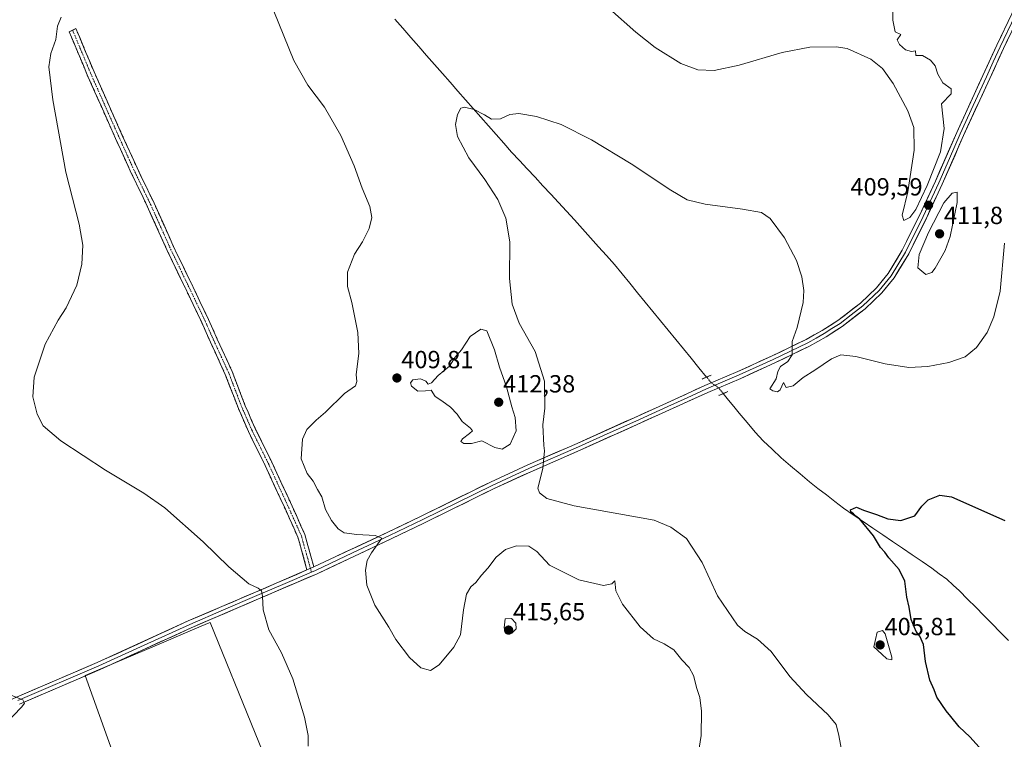
# Model space of a CAD drawing. Units: metres. Extents: x 587156 to 590604, y 4715099 to 4717456.
# Drawn here: x 589510 to 589907, y 4716413 to 4716703 of the extents above; entities that cross this region are included whole.
import ezdxf
from ezdxf.enums import TextEntityAlignment as Align

# ---------------------------------------------------------------- set-up
doc = ezdxf.new("R2010")
doc.units = ezdxf.units.M
doc.header["$MEASUREMENT"] = 0
for name, pattern in [('TRAZO_Y_PUNTO', [1, 0.5, -0.25, 0, -0.25]), ('TRAZOS2', [0.375, 0.25, -0.125]), ('TRAZOSX2', [1.5, 1, -0.5])]:
    doc.linetypes.add(name, pattern=pattern)
for name, color, linetype, lineweight in [('Camino', 19, 'TRAZOSX2', 0), ('Camino Cxs', 19, 'Continuous', 0), ('Camino eje', 19, 'TRAZO_Y_PUNTO', 0), ('Carátula', 7, 'Continuous', 5), ('Corriente natural lineal', 142, 'Continuous', 13), ('Corriente natural lineal oculto', 19, 'TRAZO_Y_PUNTO', 13), ('Cultivos herbáceos CxS', 92, 'Continuous', 0), ('Cultivos leñosos CxS', 92, 'Continuous', 0), ('Curva de nivel maestra', 36, 'Continuous', 30), ('Curva de nivel normal', 36, 'Continuous', 0), ('Layer 0', 7, 'Continuous', 0), ('Puente lineal', 2, 'TRAZOS2', 0), ('Punto de cota en terreno', 7, 'Continuous', 0), ('Rótulo de punto de cota en terreno', 19, 'Continuous', 0)]:
    doc.layers.add(name, color=color, linetype=linetype, lineweight=lineweight)
doc.styles.add('Arial', font='txt', dxfattribs={"height": 0.2})

# ---------------------------------------------------------------- blocks, each defined once
blk = doc.blocks.new('*U150')
at = {"layer": 'Cultivos herbáceos CxS', "color": 92, "linetype": 'Continuous', "lineweight": 0}
blk.add_polyline3d([(589614.2963, 4716257.5591, 419.6257), (589652.0677, 4716298.9613, 415.2123), (589622.8889, 4716370.7145, 414.4452), (589586.5409, 4716460.0975, 417.8998), (589585.4427, 4716459.6303, 418.009), (589577.4801, 4716456.2421, 418.8997), (589567.8563, 4716452.1467, 419.2432), (589536.0527, 4716438.6141, 418.5234), (589594.5809, 4716275.2941, 420.1107), (589602.3413, 4716268.3347, 419.8368), (589606.0211, 4716265.0433, 419.7073), (589607.2107, 4716263.9439, 419.6774), (589607.2253, 4716263.9305, 419.6771), (589607.2397, 4716263.9171, 419.6768), (589612.3903, 4716259.1625, 419.6003), (589612.4005, 4716259.1529, 419.6006), (589612.4055, 4716259.1483, 419.6007), (589612.4109, 4716259.1439, 419.6009), (589614.2963, 4716257.5591, 419.6257)], close=True, dxfattribs=at)
blk = doc.blocks.new('*U158')
at = {"layer": 'Curva de nivel normal', "color": 36, "linetype": 'Continuous', "lineweight": 0}
blk.add_polyline3d([(589841.84, 4716406.48, 405), (589840.39, 4716414.44, 405), (589839.2, 4716418.84, 405), (589836.08, 4716422.81, 405), (589827.22, 4716430.95, 405), (589820.54, 4716438.26, 405), (589812.94, 4716448.3, 405), (589807.51, 4716453.34, 405), (589802.36, 4716456.48, 405), (589799.44, 4716459, 405), (589791.39, 4716470.86, 405), (589785.1, 4716484.36, 405), (589778.85, 4716494.01, 405), (589772.52, 4716498.55, 405), (589765.79, 4716501.39, 405), (589733.52, 4716507.16, 405), (589722.39, 4716510.1, 405), (589719.42, 4716512.37, 405), (589718.86, 4716514.26, 405), (589720.79, 4716522.28, 405), (589721.2, 4716526.59, 405), (589721.55, 4716529.36, 405), (589721.18, 4716531.5, 405), (589720.77, 4716539.89, 405), (589721.62, 4716546.59, 405), (589721.5, 4716557.49, 405), (589717.76, 4716569.56, 405), (589711.3, 4716580.87, 405), (589708.48, 4716588.64, 405), (589707.42, 4716598.93, 405), (589707.47, 4716613.82, 405), (589705.94, 4716623.36, 405), (589702.65, 4716630.86, 405), (589697.46, 4716638.99, 405), (589690.96, 4716647.69, 405), (589686.36, 4716656.24, 405), (589685.5, 4716661.09, 405), (589686.4, 4716665.16, 405), (589687.7, 4716667.71, 405), (589689.24, 4716668.16, 405), (589693.03, 4716667.21, 405), (589697.32, 4716665.06, 405), (589700.13, 4716663.25, 405), (589703.79, 4716663.42, 405), (589707.53, 4716665.15, 405), (589711.08, 4716665.64, 405), (589718.22, 4716664.36, 405), (589728.21, 4716661.1, 405), (589740.53, 4716654.89, 405), (589756.54, 4716645.23, 405), (589772.55, 4716634.58, 405), (589779.12, 4716630.74, 405), (589786.32, 4716628.94, 405), (589801.46, 4716627.01, 405), (589809.12, 4716625.55, 405), (589812.6, 4716623.14, 405), (589818.4, 4716615.33, 405), (589823.28, 4716606.2, 405), (589825.42, 4716599.58, 405), (589826.13, 4716594.12, 405), (589825.96, 4716589.23, 405), (589823.52, 4716579.16, 405), (589821.5, 4716573.49, 405), (589821.49, 4716568.16, 405), (589819.76, 4716565.49, 405), (589816.83, 4716563.49, 405), (589815.7, 4716561.41, 405), (589815, 4716558.5, 405), (589812.49, 4716554.47, 405), (589813.71, 4716553.65, 405), (589815.6, 4716553.24, 405), (589816.65, 4716554.08, 405), (589817.93, 4716556.96, 405), (589819.03, 4716554.97, 405), (589821.95, 4716555.66, 405), (589825.89, 4716559.03, 405), (589830.59, 4716561.96, 405), (589837.38, 4716566.58, 405), (589841.11, 4716568.16, 405), (589847.25, 4716567.53, 405), (589859, 4716564.55, 405), (589868.64, 4716563.06, 405), (589876.24, 4716563.39, 405), (589884.75, 4716565.03, 405), (589891.36, 4716567.38, 405), (589895.91, 4716571.06, 405), (589900.17, 4716577.17, 405), (589902.97, 4716583.55, 405), (589905.44, 4716593.82, 405), (589907.19, 4716613.24, 405)], dxfattribs=at)
blk = doc.blocks.new('*U163')
at = {"layer": 'Curva de nivel normal', "color": 36, "linetype": 'Continuous', "lineweight": 0}
for points in [[(589783.61, 4716407.54, 410), (589784.72, 4716414.43, 410), (589784.87, 4716424.27, 410), (589784.23, 4716429.76, 410), (589782.98, 4716433.37, 410), (589781.61, 4716438.66, 410), (589779.91, 4716441.95, 410), (589776.99, 4716445.03, 410), (589773.66, 4716449, 410), (589769.79, 4716451.4, 410), (589765.46, 4716453.48, 410), (589760.12, 4716458.32, 410), (589752.96, 4716467.48, 410), (589750.24, 4716472.84, 410), (589749.94, 4716476.95, 410), (589748.68, 4716475.67, 410), (589745.29, 4716475.02, 410), (589735.29, 4716477.36, 410), (589723.54, 4716483.2, 410), (589718.45, 4716488.75, 410), (589715.2, 4716490.94, 410), (589710.12, 4716491.03, 410), (589705.79, 4716489.55, 410), (589701.92, 4716486.5, 410), (589698.66, 4716482.07, 410), (589696.06, 4716479.23, 410), (589693.83, 4716476.27, 410), (589691.8, 4716474.44, 410), (589689.97, 4716471.56, 410), (589688.8, 4716465.2, 410), (589687.63, 4716455.09, 410), (589684.85, 4716450.1, 410), (589679.01, 4716443, 410), (589675.52, 4716440.72, 410), (589671.57, 4716441.71, 410), (589666.96, 4716445.89, 410), (589661.51, 4716453.21, 410), (589658.62, 4716458.22, 410), (589653.05, 4716467.12, 410), (589649.72, 4716475.17, 410), (589649.28, 4716481.17, 410), (589649.86, 4716485.17, 410), (589651.66, 4716488.17, 410), (589655.8, 4716494.12, 410), (589653.14, 4716495.25, 410), (589645.78, 4716495.65, 410), (589640.64, 4716496.24, 410), (589638.22, 4716497.87, 410), (589635.46, 4716501.21, 410), (589633.14, 4716505.76, 410), (589631.64, 4716510.82, 410), (589629.82, 4716513.77, 410), (589628.1, 4716517.15, 410), (589625.66, 4716520.17, 410), (589623.24, 4716526.16, 410), (589623.76, 4716534.16, 410), (589625.55, 4716537.96, 410), (589629.32, 4716541.71, 410), (589633.13, 4716545.06, 410), (589640.8, 4716552.54, 410), (589645.13, 4716555.59, 410), (589645.66, 4716557.34, 410), (589645.4, 4716560.24, 410), (589646.49, 4716568.68, 410), (589646.11, 4716577.1, 410), (589643.72, 4716589.28, 410), (589642, 4716595.69, 410), (589641.98, 4716601.5, 410), (589644.74, 4716608.74, 410), (589647.96, 4716613.82, 410), (589650.72, 4716619.2, 410), (589651.8, 4716623.61, 410), (589650.95, 4716628, 410), (589647.86, 4716635.44, 410), (589644.66, 4716644.43, 410), (589639.32, 4716656.76, 410), (589632.67, 4716668.08, 410), (589625.99, 4716676.98, 410), (589620.33, 4716686.99, 410), (589612.22, 4716706.86, 410)], [(589747.76, 4716707.91, 410), (589758.41, 4716698.46, 410), (589766.21, 4716692.2, 410), (589776.57, 4716685.77, 410), (589783.41, 4716683.18, 410), (589790.03, 4716683.01, 410), (589800.12, 4716685.15, 410), (589817.45, 4716690.21, 410), (589828.62, 4716692.37, 410), (589839.22, 4716692.44, 410), (589843.75, 4716691.78, 410), (589853.2, 4716687.56, 410), (589858.01, 4716683.71, 410), (589862.3, 4716677.67, 410), (589868.24, 4716666.61, 410), (589870.61, 4716659.97, 410), (589870.77, 4716650.81, 410), (589868.12, 4716633.91, 410), (589865.87, 4716624.59, 410), (589866.53, 4716622.41, 410), (589869, 4716623.55, 410), (589871.38, 4716626.82, 410), (589876.04, 4716636.49, 410), (589881.34, 4716650.1, 410), (589882.85, 4716659.48, 410), (589881.78, 4716669.48, 410), (589885.62, 4716673.55, 410), (589885.7, 4716675.52, 410), (589882.29, 4716677.99, 410), (589880.24, 4716681.47, 410), (589879.27, 4716684.86, 410), (589877.4, 4716687.18, 410), (589874.05, 4716689.02, 410), (589871.43, 4716689.01, 410), (589871.24, 4716690.94, 410), (589869.7, 4716690.59, 410), (589867.26, 4716691.31, 410), (589864.76, 4716693.4, 410), (589863.93, 4716695.33, 410), (589865.38, 4716697.45, 410), (589863.01, 4716698.62, 410), (589862.11, 4716703.26, 410), (589862.05, 4716715.03, 410)]]:
    blk.add_polyline3d(points, dxfattribs=at)
blk = doc.blocks.new('*U164')
at = {"layer": 'Curva de nivel normal', "color": 36, "linetype": 'Continuous', "lineweight": 0}
blk.add_polyline3d([(589626.14, 4716410.1, 415), (589626.06, 4716414.46, 415), (589624.66, 4716421.85, 415), (589619.86, 4716437.27, 415), (589615.37, 4716447.78, 415), (589610.24, 4716457.17, 415), (589607.84, 4716465.17, 415), (589607.65, 4716470.75, 415), (589607.19, 4716472.89, 415), (589605.88, 4716473.91, 415), (589602.18, 4716475.74, 415), (589594.01, 4716482.49, 415), (589583.73, 4716492.65, 415), (589568.21, 4716506.31, 415), (589559.78, 4716512.33, 415), (589544.22, 4716521.62, 415), (589526.24, 4716533.43, 415), (589519.15, 4716539.42, 415), (589516.62, 4716544.16, 415), (589514.92, 4716551.16, 415), (589515.49, 4716559.16, 415), (589519.95, 4716572.49, 415), (589525.14, 4716582.16, 415), (589528.39, 4716587.07, 415), (589532.66, 4716596.34, 415), (589534.69, 4716604.7, 415), (589535.11, 4716612.46, 415), (589533.64, 4716620.94, 415), (589528.17, 4716641.95, 415), (589522.94, 4716671.15, 415), (589521.39, 4716684.48, 415), (589522.16, 4716689.81, 415), (589524.16, 4716695.48, 415), (589524.84, 4716700.81, 415), (589526.37, 4716704.48, 415)], dxfattribs=at)
blk = doc.blocks.new('*U165')
at = {"layer": 'Curva de nivel normal', "color": 36, "linetype": 'Continuous', "lineweight": 0}
blk.add_polyline3d([(589503.53, 4716418.72, 420), (589510.44, 4716426.06, 420), (589511.52, 4716427.5, 420), (589510.88, 4716428.8, 420), (589505.14, 4716431.12, 420)], dxfattribs=at)
blk = doc.blocks.new('*U169')
at = {"layer": 'Curva de nivel maestra', "color": 36, "linetype": 'Continuous', "lineweight": 30}
blk.add_polyline3d([(589898.19, 4716408.35, 400), (589893.18, 4716413.86, 400), (589888.94, 4716417.92, 400), (589885.6, 4716422.14, 400), (589883.64, 4716424.38, 400), (589879.86, 4716429.89, 400), (589878.87, 4716432.91, 400), (589877.11, 4716436.76, 400), (589875.36, 4716444.34, 400), (589874.46, 4716451.18, 400), (589873.09, 4716454.49, 400), (589871.52, 4716456.38, 400), (589869.59, 4716461.35, 400), (589868.73, 4716466.2, 400), (589867.79, 4716470.28, 400), (589866.94, 4716476.74, 400), (589864.68, 4716481.42, 400), (589860.56, 4716486.25, 400), (589858.83, 4716488.52, 400), (589857.18, 4716490.36, 400), (589854.29, 4716495.04, 400), (589848.76, 4716501.82, 400), (589847.22, 4716502.94, 400), (589846.29, 4716504.01, 400), (589845.23, 4716504.79, 400), (589844.98, 4716505.59, 400), (589847.39, 4716506.65, 400), (589850.29, 4716505.4, 400), (589855.48, 4716503.74, 400), (589860.15, 4716501.92, 400), (589865.29, 4716501.22, 400), (589870.98, 4716503.2, 400), (589873.78, 4716507.04, 400), (589876.45, 4716509.56, 400), (589881.11, 4716511.48, 400), (589885.75, 4716510.78, 400), (589907.41, 4716501.2, 400)], dxfattribs=at)
blk = doc.blocks.new('5PATER')
at = {"layer": 'Carátula', "linetype": 'Continuous', "lineweight": 5}
h = blk.add_hatch(color=250, dxfattribs=at)
edge = h.paths.add_edge_path()
edge.add_ellipse((0, 0.01), major_axis=(-1.33, -1.34), ratio=0.999422, start_angle=0, end_angle=360)

msp = doc.modelspace()

# ---------------------------------------------------------------- linework, layer by layer
at = {"layer": 'Camino', "color": 19, "linetype": 'TRAZOSX2', "lineweight": 0}
for points in [[(589625.6, 4716481.29), (589623.38, 4716489.3), (589621.91, 4716494.56), (589616.87, 4716505.79), (589608.7, 4716523.48), (589601.97, 4716537.15), (589597.91, 4716546.43), (589592.61, 4716560.27), (589586.62, 4716573.28), (589583.1, 4716581.18), (589579.66, 4716588.42), (589569.18, 4716610.24), (589561.13, 4716628.13), (589554.25, 4716642.41), (589548.3, 4716655.52), (589536.85, 4716681.24), (589529.61, 4716698.58), (589530.96, 4716699.25)], [(589530.96, 4716699.25), (589532.3, 4716699.92), (589539.61, 4716682.43), (589551.04, 4716656.75), (589556.97, 4716643.68), (589563.85, 4716629.4), (589571.9, 4716611.5), (589582.37, 4716589.71), (589585.83, 4716582.44), (589589.36, 4716574.52), (589595.37, 4716561.44), (589600.69, 4716547.56), (589601.83, 4716544.94), (589604.69, 4716538.41), (589611.41, 4716524.77), (589619.6, 4716507.03), (589624.74, 4716495.58), (589628.38, 4716482.49)]]:
    msp.add_lwpolyline(points, dxfattribs=at)
at = {"layer": 'Camino Cxs', "color": 19, "linetype": 'Continuous', "lineweight": 0}
msp.add_lwpolyline([(589628.38, 4716482.49), (589625.6, 4716481.29)], dxfattribs=at)
msp.add_polyline3d([(589628.38, 4716482.49, 412.45), (589625.6, 4716481.29, 412.66), (589624.49, 4716485.3, 412.27), (589623.38, 4716489.3, 411.76), (589622.65, 4716491.93, 411.54), (589621.91, 4716494.56, 411.35), (589620.23, 4716498.3, 411.12), (589618.55, 4716502.05, 411.01), (589616.87, 4716505.79, 410.93), (589614.83, 4716510.21, 410.87), (589612.79, 4716514.64, 410.83), (589610.74, 4716519.06, 410.84), (589608.7, 4716523.48, 410.83), (589607.02, 4716526.9, 410.87), (589605.34, 4716530.32, 410.93), (589603.65, 4716533.73, 410.98), (589601.97, 4716537.15, 411.07), (589600.62, 4716540.24, 411.16), (589599.26, 4716543.34, 411.24), (589597.91, 4716546.43, 411.31), (589596.14, 4716551.04, 411.46), (589594.38, 4716555.66, 411.68), (589592.61, 4716560.27, 411.92), (589590.61, 4716564.61, 412.19), (589588.62, 4716568.94, 412.43), (589586.62, 4716573.28, 412.73), (589584.86, 4716577.23, 412.93), (589583.1, 4716581.18, 413.21), (589581.38, 4716584.8, 413.47), (589579.66, 4716588.42, 413.62), (589577.56, 4716592.78, 413.77), (589575.47, 4716597.15, 413.81), (589573.37, 4716601.51, 413.79), (589571.28, 4716605.88, 413.76), (589569.18, 4716610.24, 413.67), (589567.17, 4716614.71, 413.64), (589565.16, 4716619.19, 413.6), (589563.14, 4716623.66, 413.54), (589561.13, 4716628.13, 413.47), (589559.41, 4716631.7, 413.39), (589557.69, 4716635.27, 413.35), (589555.97, 4716638.84, 413.34), (589554.25, 4716642.41, 413.4), (589552.27, 4716646.78, 413.43), (589550.28, 4716651.15, 413.48), (589548.3, 4716655.52, 413.53), (589546.39, 4716659.81, 413.6), (589544.48, 4716664.09, 413.7), (589542.58, 4716668.38, 413.78), (589540.67, 4716672.67, 413.93), (589538.76, 4716676.95, 414.05), (589536.85, 4716681.24, 414.18), (589535.04, 4716685.58, 414.3), (589533.23, 4716689.91, 414.44), (589531.42, 4716694.25, 414.59), (589529.61, 4716698.58, 414.78), (589532.3, 4716699.92, 414.68), (589534.13, 4716695.55, 414.52), (589535.96, 4716691.18, 414.34), (589537.78, 4716686.8, 414.21), (589539.61, 4716682.43, 414.08), (589541.52, 4716678.15, 413.94), (589543.42, 4716673.87, 413.84), (589545.33, 4716669.59, 413.69), (589547.23, 4716665.31, 413.59), (589549.14, 4716661.03, 413.5), (589551.04, 4716656.75, 413.42), (589553.02, 4716652.39, 413.35), (589554.99, 4716648.04, 413.29), (589556.97, 4716643.68, 413.29), (589558.69, 4716640.11, 413.22), (589560.41, 4716636.54, 413.2), (589562.13, 4716632.97, 413.21), (589563.85, 4716629.4, 413.28), (589565.86, 4716624.93, 413.37), (589567.88, 4716620.45, 413.42), (589569.89, 4716615.98, 413.42), (589571.9, 4716611.5, 413.45), (589573.99, 4716607.14, 413.5), (589576.09, 4716602.78, 413.48), (589578.18, 4716598.43, 413.58), (589580.28, 4716594.07, 413.54), (589582.37, 4716589.71, 413.43), (589584.1, 4716586.08, 413.28), (589585.83, 4716582.44, 413.04), (589587.6, 4716578.48, 412.79), (589589.36, 4716574.52, 412.59), (589591.36, 4716570.16, 412.33), (589593.37, 4716565.8, 412.11), (589595.37, 4716561.44, 411.87), (589597.14, 4716556.81, 411.65), (589598.92, 4716552.19, 411.46), (589600.69, 4716547.56, 411.33), (589601.83, 4716544.94, 411.24), (589603.26, 4716541.68, 411.12), (589604.69, 4716538.41, 410.99), (589606.37, 4716535, 410.9), (589608.05, 4716531.59, 410.79), (589609.73, 4716528.18, 410.72), (589611.41, 4716524.77, 410.72), (589613.46, 4716520.34, 410.67), (589615.51, 4716515.9, 410.65), (589617.55, 4716511.47, 410.69), (589619.6, 4716507.03, 410.75), (589621.31, 4716503.21, 410.83), (589623.03, 4716499.4, 410.9), (589624.74, 4716495.58, 411.07), (589625.95, 4716491.22, 411.43), (589627.17, 4716486.85, 411.98), (589628.38, 4716482.49, 412.45)], close=True, dxfattribs=at)
at = {"layer": 'Camino eje', "color": 19, "linetype": 'TRAZO_Y_PUNTO', "lineweight": 0}
for points in [[(589530.96, 4716699.25), (589534.61, 4716690.51), (589538.23, 4716681.84), (589549.67, 4716656.14), (589555.61, 4716643.05), (589562.49, 4716628.77), (589566.52, 4716619.82), (589570.54, 4716610.87), (589581.02, 4716589.07), (589582.74, 4716585.45), (589584.47, 4716581.81), (589587.99, 4716573.9), (589590.99, 4716567.4), (589593.99, 4716560.86), (589596.65, 4716553.92), (589599.3, 4716547), (589599.87, 4716545.69), (589603.33, 4716537.78), (589606.7, 4716530.95), (589610.06, 4716524.13), (589618.24, 4716506.41), (589623.33, 4716495.07), (589624.06, 4716492.44), (589625.88, 4716485.9), (589626.99, 4716481.89)], [(589626.99, 4716481.89), (589627.4, 4716480.43)]]:
    msp.add_lwpolyline(points, dxfattribs=at)
at = {"layer": 'Corriente natural lineal', "color": 142, "linetype": 'Continuous', "lineweight": 13}
for points in [[(589661.11, 4716703.65, 406.1), (589664.31, 4716699.99, 406.1), (589667.5, 4716696.33, 405.99), (589670.69, 4716692.68, 405.7), (589673.88, 4716689.02, 405.86), (589677.08, 4716685.36, 405.78), (589680.27, 4716681.7, 405.67), (589683.37, 4716678.18, 405.5), (589686.48, 4716674.66, 405.25), (589689.58, 4716671.14, 405.14), (589692.69, 4716667.62, 404.98), (589695.79, 4716664.11, 404.85), (589698.9, 4716660.59, 404.74), (589702, 4716657.07, 404.58), (589705.11, 4716653.55, 404.47), (589708.21, 4716650.03, 404.4), (589711.37, 4716646.63, 404.35), (589714.53, 4716643.23, 404.24), (589717.69, 4716639.83, 404.11), (589720.84, 4716636.42, 404.07), (589724, 4716633.02, 404.05), (589727.16, 4716629.62, 403.91), (589730.32, 4716626.22, 403.85), (589733.56, 4716622.62, 403.66), (589736.81, 4716619.01, 403.4), (589740.05, 4716615.41, 403.35), (589743.29, 4716611.8, 403.21), (589746.54, 4716608.2, 402.99), (589749.78, 4716604.59, 403.11), (589752.88, 4716600.8, 402.97), (589755.97, 4716597.02, 402.9), (589759.07, 4716593.23, 402.8), (589762.17, 4716589.45, 402.59), (589765.26, 4716585.66, 402.47), (589768.36, 4716581.88, 402.32), (589771.45, 4716578.09, 402.13), (589774.55, 4716574.31, 402.12), (589777.65, 4716570.52, 402.15), (589780.74, 4716566.74, 402.23), (589783.84, 4716562.95, 402.14), (589786.94, 4716559.17, 401.85)], [(589793.68, 4716552.5, 401.37), (589795.8, 4716549.86, 401.08), (589797.92, 4716547.22, 401.01), (589800.04, 4716544.58, 400.83), (589803.28, 4716540.78, 400.75), (589806.52, 4716536.98, 400.59), (589809.81, 4716533.43, 400.51), (589813.45, 4716530.01, 400.54), (589817.09, 4716526.58, 400.46), (589820.87, 4716523.35, 400.3), (589824.66, 4716520.13, 400.34), (589828.44, 4716516.9, 400.26), (589831.88, 4716514.24, 400.13), (589835.32, 4716511.58, 400.11), (589838.76, 4716508.91, 400.07), (589842.2, 4716506.25, 400.09), (589846.16, 4716503.56, 399.86), (589850.13, 4716500.87, 399.9), (589854.09, 4716498.17, 399.72), (589858.06, 4716495.48, 399.7), (589862.02, 4716492.79, 399.45), (589865.99, 4716490.1, 399.48), (589869.95, 4716487.4, 399.37), (589873.92, 4716484.71, 399.22), (589877.88, 4716482.02, 399.08), (589880.87, 4716479.77, 398.95), (589883.86, 4716477.51, 398.86), (589886.45, 4716475.21, 398.86), (589889.04, 4716472.9, 398.8), (589892.33, 4716469.56, 398.69), (589895.62, 4716466.22, 398.58), (589898.91, 4716462.89, 398.51), (589902.2, 4716459.55, 398.46), (589905.49, 4716456.21, 398.4), (589908.78, 4716452.87, 398.31)]]:
    msp.add_polyline3d(points, dxfattribs=at)
at = {"layer": 'Corriente natural lineal oculto', "color": 19, "linetype": 'TRAZO_Y_PUNTO', "lineweight": 13}
msp.add_polyline3d([(589793.68, 4716552.5, 401.37), (589791.8, 4716554.84, 401.76), (589788.83, 4716556.84, 402.11), (589786.94, 4716559.17, 401.85)], dxfattribs=at)
at = {"layer": 'Cultivos herbáceos CxS', "color": 92, "linetype": 'Continuous', "lineweight": 0}
msp.add_polyline3d([(589614.3, 4716257.56, 419.63), (589652.07, 4716298.96, 415.21), (589622.89, 4716370.71, 414.45), (589586.54, 4716460.1, 417.9), (589585.44, 4716459.63, 418.01), (589577.48, 4716456.24, 418.9), (589567.86, 4716452.15, 419.24), (589536.05, 4716438.61, 418.52), (589594.58, 4716275.29, 420.11), (589602.34, 4716268.33, 419.84), (589606.02, 4716265.04, 419.71), (589607.21, 4716263.94, 419.68), (589607.23, 4716263.93, 419.68), (589607.24, 4716263.92, 419.68), (589612.39, 4716259.16, 419.6), (589612.4, 4716259.15, 419.6), (589612.41, 4716259.15, 419.6), (589612.41, 4716259.14, 419.6), (589614.3, 4716257.56, 419.63)], dxfattribs=at)
at = {"layer": 'Cultivos leñosos CxS', "color": 92, "linetype": 'Continuous', "lineweight": 0}
msp.add_polyline3d([(589614.3, 4716257.56, 419.63), (589612.41, 4716259.14, 419.6), (589612.41, 4716259.15, 419.6), (589612.4, 4716259.15, 419.6), (589612.39, 4716259.16, 419.6), (589607.24, 4716263.92, 419.68), (589607.23, 4716263.93, 419.68), (589607.21, 4716263.94, 419.68), (589606.02, 4716265.04, 419.71), (589602.34, 4716268.33, 419.84), (589594.58, 4716275.29, 420.11), (589536.05, 4716438.61, 418.52), (589567.86, 4716452.15, 419.24), (589577.48, 4716456.24, 418.9), (589585.44, 4716459.63, 418.01), (589586.54, 4716460.1, 417.9), (589622.89, 4716370.71, 414.45), (589652.07, 4716298.96, 415.21), (589614.3, 4716257.56, 419.63)], close=True, dxfattribs=at)
msp.add_polyline3d([(589614.3, 4716257.56, 419.63), (589652.07, 4716298.96, 415.21), (589622.89, 4716370.71, 414.45), (589586.54, 4716460.1, 417.9), (589585.44, 4716459.63, 418.01), (589577.48, 4716456.24, 418.9), (589567.86, 4716452.15, 419.24), (589536.05, 4716438.61, 418.52), (589594.58, 4716275.29, 420.11), (589602.34, 4716268.33, 419.84), (589606.02, 4716265.04, 419.71), (589607.21, 4716263.94, 419.68), (589607.23, 4716263.93, 419.68), (589607.24, 4716263.92, 419.68), (589612.39, 4716259.16, 419.6), (589612.4, 4716259.15, 419.6), (589612.41, 4716259.15, 419.6), (589612.41, 4716259.14, 419.6), (589614.3, 4716257.56, 419.63)], dxfattribs=at)
at = {"layer": 'Curva de nivel normal', "color": 36, "linetype": 'Continuous', "lineweight": 0}
for points in [[(589875.49, 4716600.57, 410), (589877.84, 4716601.44, 410), (589879.28, 4716603.2, 410), (589883.2, 4716610.29, 410), (589885.24, 4716615.99, 410), (589888.07, 4716629.6, 410), (589888.1, 4716633.81, 410), (589886.08, 4716633.41, 410), (589882.69, 4716629.58, 410), (589876.46, 4716617.6, 410), (589872.71, 4716608.6, 410), (589872.19, 4716603.27, 410), (589875.49, 4716600.57, 410)], [(589704.34, 4716530.01, 410), (589707.64, 4716532.04, 410), (589710.04, 4716537.44, 410), (589709.67, 4716542.89, 410), (589708.25, 4716547.18, 410), (589706.15, 4716555.25, 410), (589703.36, 4716563.2, 410), (589701.27, 4716570.16, 410), (589698.2, 4716577.89, 410), (589695.79, 4716578.55, 410), (589691.52, 4716575.55, 410), (589687.95, 4716570.16, 410), (589685.43, 4716567.16, 410), (589683.18, 4716563.53, 410), (589678.5, 4716559.78, 410), (589675.88, 4716556.8, 410), (589674.47, 4716556.29, 410), (589673.55, 4716557.46, 410), (589671.47, 4716558.45, 410), (589668.37, 4716558.02, 410), (589667.38, 4716556.83, 410), (589667.75, 4716555.44, 410), (589670.33, 4716553.48, 410), (589673.47, 4716553.63, 410), (589675.7, 4716553.83, 410), (589677.38, 4716551.35, 410), (589680.03, 4716549.64, 410), (589683.58, 4716547.06, 410), (589686.23, 4716544.18, 410), (589688.25, 4716541.27, 410), (589691.62, 4716538.51, 410), (589692.42, 4716537.44, 410), (589691.26, 4716536.32, 410), (589688.42, 4716534.24, 410), (589687.74, 4716533.18, 410), (589688.95, 4716532.31, 410), (589692.05, 4716532.29, 410), (589696.24, 4716533.42, 410), (589701.45, 4716530.7, 410), (589704.34, 4716530.01, 410)], [(589705.86, 4716455.62, 415), (589708.3, 4716455.78, 415), (589710.01, 4716457.57, 415), (589709.92, 4716459.87, 415), (589708.16, 4716461.7, 415), (589705.59, 4716461.5, 415), (589705.24, 4716457.9, 415), (589705.86, 4716455.62, 415)], [(589861.68, 4716444.95, 405), (589861.75, 4716446.13, 405), (589859.05, 4716455.5, 405), (589857.89, 4716456.91, 405), (589855.78, 4716456.11, 405), (589854.52, 4716450.19, 405), (589857.7, 4716447.35, 405), (589859.7, 4716445.36, 405), (589861.68, 4716444.95, 405)]]:
    msp.add_polyline3d(points, dxfattribs=at)
at = {"layer": 'Layer 0', "linetype": 'Continuous', "lineweight": 0}
for points in [[(589925.05, 4716730), (589906.84, 4716691.87), (589901.24, 4716679.73), (589890.7, 4716656.71), (589882.04, 4716637), (589875.67, 4716623.35), (589868.53, 4716608.94), (589862.64, 4716599.24), (589857.68, 4716593.12), (589851.01, 4716586.77), (589841.66, 4716579.57), (589835.18, 4716575.44), (589828.51, 4716571.7), (589814.45, 4716564.88), (589800.75, 4716558.65), (589787.45, 4716552.99), (589771.92, 4716545.9), (589758.91, 4716540.03), (589735.84, 4716529.66), (589716.04, 4716520.96), (589700.94, 4716514.08), (589673.07, 4716500.32), (589659.59, 4716493.89), (589629.66, 4716479.77), (589605.97, 4716469.58), (589578.88, 4716457.95), (589542.13, 4716441.14), (589509.48, 4716427.14)], [(589923.69, 4716730.64), (589905.48, 4716692.51), (589902.68, 4716686.43), (589899.88, 4716680.36), (589894.61, 4716668.85), (589889.33, 4716657.33), (589885, 4716647.48), (589880.67, 4716637.62), (589874.32, 4716624), (589867.21, 4716609.66), (589861.41, 4716600.11), (589856.58, 4716594.14), (589850.03, 4716587.91), (589845.36, 4716584.31), (589840.8, 4716580.8), (589837.56, 4716578.73), (589834.41, 4716576.73), (589831.15, 4716574.91), (589827.82, 4716573.04), (589813.81, 4716566.24), (589800.15, 4716560.03), (589786.85, 4716554.37), (589779.07, 4716550.81), (589771.3, 4716547.27), (589764.8, 4716544.33), (589758.3, 4716541.4), (589746.77, 4716536.22), (589735.23, 4716531.03), (589715.43, 4716522.33), (589700.3, 4716515.44), (589686.35, 4716508.55), (589672.42, 4716501.67), (589658.95, 4716495.25), (589643.98, 4716488.19), (589629.02, 4716481.13), (589627.4, 4716480.43)], [(589628.38, 4716482.49), (589658.3, 4716496.6), (589671.76, 4716503.02), (589699.66, 4716516.79), (589714.82, 4716523.7), (589734.62, 4716532.4), (589757.68, 4716542.77), (589770.68, 4716548.63), (589786.24, 4716555.74), (589799.54, 4716561.4), (589813.17, 4716567.6), (589827.12, 4716574.37), (589833.64, 4716578.02), (589839.93, 4716582.02), (589849.05, 4716589.05), (589855.47, 4716595.16), (589860.18, 4716600.97), (589865.89, 4716610.38), (589872.96, 4716624.65), (589879.3, 4716638.24), (589887.96, 4716657.94), (589898.52, 4716680.98), (589904.12, 4716693.14), (589922.33, 4716731.27)], [(589628.38, 4716482.49), (589625.6, 4716481.29)], [(589278.93, 4716092.29), (589297.92, 4716123.86), (589303.01, 4716132.13), (589317.61, 4716155.1), (589327.48, 4716171.47), (589358.53, 4716221.58), (589368.68, 4716238.44), (589390.73, 4716273.02), (589419.93, 4716320.13), (589426.56, 4716330.72), (589434.5, 4716342.88), (589442.55, 4716355.4), (589463.68, 4716389.1), (589467.2, 4716394.87), (589473.62, 4716405.68), (589477.25, 4716410.86), (589481.04, 4716414.74), (589487.89, 4716420.13), (589494.98, 4716423.92), (589508.27, 4716429.89), (589540.92, 4716443.89), (589577.67, 4716460.69), (589604.78, 4716472.34), (589625.6, 4716481.29)], [(589627.4, 4716480.43), (589615.79, 4716475.44), (589605.38, 4716470.96), (589591.83, 4716465.15), (589578.28, 4716459.32), (589559.9, 4716450.92), (589541.53, 4716442.52), (589508.88, 4716428.52)]]:
    msp.add_lwpolyline(points, dxfattribs=at)
for points in [[(589508.27, 4716429.89, 419.93), (589512.35, 4716431.64, 419.68), (589516.43, 4716433.39, 419.48), (589520.51, 4716435.14, 419.37), (589524.6, 4716436.89, 419.17), (589528.68, 4716438.64, 419.09), (589532.76, 4716440.39, 418.97), (589536.84, 4716442.14, 418.88), (589540.92, 4716443.89, 418.77), (589545, 4716445.76, 418.71), (589549.09, 4716447.62, 418.54), (589553.17, 4716449.49, 418.42), (589557.25, 4716451.36, 418.35), (589561.34, 4716453.22, 418.05), (589565.42, 4716455.09, 418.14), (589569.5, 4716456.96, 417.97), (589573.59, 4716458.82, 417.73), (589577.67, 4716460.69, 417.76), (589582.19, 4716462.63, 417.45), (589586.71, 4716464.57, 416.99), (589591.23, 4716466.52, 416.67), (589595.74, 4716468.46, 416.23), (589600.26, 4716470.4, 415.6), (589604.78, 4716472.34, 415.12), (589608.94, 4716474.13, 414.63), (589613.11, 4716475.92, 413.89), (589617.27, 4716477.71, 413.61), (589621.44, 4716479.5, 413.17), (589625.6, 4716481.29, 412.66), (589628.38, 4716482.49, 412.45), (589632.65, 4716484.51, 411.94), (589636.93, 4716486.52, 411.39), (589641.2, 4716488.54, 411.23), (589645.48, 4716490.55, 410.59), (589649.75, 4716492.57, 410.24), (589654.03, 4716494.58, 409.92), (589658.3, 4716496.6, 409.46), (589662.79, 4716498.74, 409.24), (589667.27, 4716500.88, 408.85), (589671.76, 4716503.02, 408.57), (589675.75, 4716504.99, 408.3), (589679.73, 4716506.95, 408.07), (589683.72, 4716508.92, 407.83), (589687.7, 4716510.89, 407.6), (589691.69, 4716512.86, 407.17), (589695.67, 4716514.82, 406.99), (589699.66, 4716516.79, 406.65), (589703.45, 4716518.52, 406.32), (589707.24, 4716520.25, 406.15), (589711.03, 4716521.97, 405.75), (589714.82, 4716523.7, 405.44), (589718.78, 4716525.44, 405.31), (589722.74, 4716527.18, 404.82), (589726.7, 4716528.92, 404.58), (589730.66, 4716530.66, 404.29), (589734.62, 4716532.4, 404), (589738.46, 4716534.13, 403.85), (589742.31, 4716535.86, 403.66), (589746.15, 4716537.59, 403.47), (589749.99, 4716539.31, 403.31), (589753.84, 4716541.04, 403.13), (589757.68, 4716542.77, 402.99), (589762.01, 4716544.72, 402.86), (589766.35, 4716546.68, 402.65), (589770.68, 4716548.63, 402.63), (589774.57, 4716550.41, 402.52), (589778.46, 4716552.19, 402.44), (589782.35, 4716553.96, 402.53), (589786.24, 4716555.74, 402.21), (589790.67, 4716557.63, 402.31), (589795.11, 4716559.51, 402.68), (589799.54, 4716561.4, 402.65), (589804.08, 4716563.47, 403.16), (589808.63, 4716565.53, 403.47), (589813.17, 4716567.6, 404.06), (589816.66, 4716569.29, 404.36), (589820.15, 4716570.99, 404.73), (589823.63, 4716572.68, 405.16), (589827.12, 4716574.37, 405.52), (589830.38, 4716576.2, 405.89), (589833.64, 4716578.02, 406.19), (589836.79, 4716580.02, 406.41), (589839.93, 4716582.02, 406.69), (589842.97, 4716584.36, 407.04), (589846.01, 4716586.71, 407.31), (589849.05, 4716589.05, 407.57), (589852.26, 4716592.11, 407.87), (589855.47, 4716595.16, 408.15), (589857.83, 4716598.07, 408.37), (589860.18, 4716600.97, 408.68), (589862.08, 4716604.11, 408.8), (589863.99, 4716607.24, 409.05), (589865.89, 4716610.38, 409.2), (589867.66, 4716613.95, 409.34), (589869.43, 4716617.52, 409.49), (589871.19, 4716621.08, 409.56), (589872.96, 4716624.65, 409.64), (589875.07, 4716629.18, 409.72), (589877.19, 4716633.71, 409.54), (589879.3, 4716638.24, 409.65), (589881.03, 4716642.18, 409.43), (589882.76, 4716646.12, 409.32), (589884.5, 4716650.06, 409.22), (589886.23, 4716654, 408.8), (589887.96, 4716657.94, 408.73), (589889.72, 4716661.78, 408.31), (589891.48, 4716665.62, 407.91), (589893.24, 4716669.46, 407.62), (589895, 4716673.3, 407.49), (589896.76, 4716677.14, 407.26), (589898.52, 4716680.98, 407.09), (589900.39, 4716685.03, 406.99), (589902.25, 4716689.09, 406.76), (589904.12, 4716693.14, 406.69), (589906.14, 4716697.38, 406.74), (589908.17, 4716701.61, 406.67)], [(589908.86, 4716696.11, 406.59), (589906.84, 4716691.87, 406.8), (589904.97, 4716687.82, 406.78), (589903.11, 4716683.78, 406.81), (589901.24, 4716679.73, 407.11), (589899.48, 4716675.89, 406.97), (589897.73, 4716672.06, 407.2), (589895.97, 4716668.22, 407.66), (589894.21, 4716664.38, 408.05), (589892.46, 4716660.55, 408.17), (589890.7, 4716656.71, 408.51), (589888.97, 4716652.77, 408.67), (589887.24, 4716648.83, 408.87), (589885.5, 4716644.88, 409.07), (589883.77, 4716640.94, 409.23), (589882.04, 4716637, 409.42), (589880.45, 4716633.59, 409.46), (589878.86, 4716630.18, 409.57), (589877.26, 4716626.76, 409.61), (589875.67, 4716623.35, 409.51), (589873.89, 4716619.75, 409.54), (589872.1, 4716616.15, 409.53), (589870.32, 4716612.54, 409.38), (589868.53, 4716608.94, 409.27), (589866.57, 4716605.71, 409.06), (589864.6, 4716602.47, 408.87), (589862.64, 4716599.24, 408.71), (589860.16, 4716596.18, 408.44), (589857.68, 4716593.12, 408.19), (589854.35, 4716589.95, 407.9), (589851.01, 4716586.77, 407.55), (589847.89, 4716584.37, 407.3), (589844.78, 4716581.97, 407.01), (589841.66, 4716579.57, 406.65), (589838.42, 4716577.51, 406.33), (589835.18, 4716575.44, 406.1), (589831.85, 4716573.57, 405.87), (589828.51, 4716571.7, 405.58), (589825, 4716570, 405.23), (589821.48, 4716568.29, 404.87), (589817.97, 4716566.59, 404.73), (589814.45, 4716564.88, 404.32), (589811.03, 4716563.32, 403.83), (589807.6, 4716561.77, 403.42), (589804.18, 4716560.21, 402.88), (589800.75, 4716558.65, 402.57), (589796.32, 4716556.76, 402.31), (589791.88, 4716554.88, 401.77), (589787.45, 4716552.99, 402.29), (589783.57, 4716551.22, 402.32), (589779.69, 4716549.45, 402.39), (589775.8, 4716547.67, 402.54), (589771.92, 4716545.9, 402.55), (589767.58, 4716543.94, 402.78), (589763.25, 4716541.99, 402.92), (589758.91, 4716540.03, 403.07), (589755.07, 4716538.3, 403.27), (589751.22, 4716536.57, 403.35), (589747.38, 4716534.85, 403.53), (589743.53, 4716533.12, 403.7), (589739.69, 4716531.39, 403.76), (589735.84, 4716529.66, 403.88), (589731.88, 4716527.92, 404.23), (589727.92, 4716526.18, 404.39), (589723.96, 4716524.44, 404.67), (589720, 4716522.7, 404.99), (589716.04, 4716520.96, 405.37), (589712.27, 4716519.24, 405.76), (589708.49, 4716517.52, 406.06), (589704.72, 4716515.8, 406.38), (589700.94, 4716514.08, 406.63), (589696.96, 4716512.11, 406.96), (589692.98, 4716510.15, 407.24), (589689, 4716508.18, 407.53), (589685.01, 4716506.22, 407.82), (589681.03, 4716504.25, 408.1), (589677.05, 4716502.29, 408.35), (589673.07, 4716500.32, 408.6), (589668.58, 4716498.18, 408.94), (589664.08, 4716496.03, 409.14), (589659.59, 4716493.89, 409.47), (589655.31, 4716491.87, 409.83), (589651.04, 4716489.86, 410.04), (589646.76, 4716487.84, 410.62), (589642.49, 4716485.82, 410.91), (589638.21, 4716483.8, 411.32), (589633.94, 4716481.79, 411.78), (589629.66, 4716479.77, 412.18), (589625.71, 4716478.07, 412.7), (589621.76, 4716476.37, 413.15), (589617.82, 4716474.68, 413.59), (589613.87, 4716472.98, 414.15), (589609.92, 4716471.28, 414.57), (589605.97, 4716469.58, 415.08), (589601.46, 4716467.64, 415.7), (589596.94, 4716465.7, 416.28), (589592.43, 4716463.77, 416.58), (589587.91, 4716461.83, 417.08), (589583.4, 4716459.89, 417.38), (589578.88, 4716457.95, 417.54), (589574.8, 4716456.08, 417.9), (589570.71, 4716454.21, 417.88), (589566.63, 4716452.35, 418.14), (589562.55, 4716450.48, 418.19), (589558.46, 4716448.61, 418.2), (589554.38, 4716446.74, 418.4), (589550.3, 4716444.88, 418.49), (589546.21, 4716443.01, 418.56), (589542.13, 4716441.14, 418.62), (589538.05, 4716439.39, 418.75), (589533.97, 4716437.64, 418.82), (589529.89, 4716435.89, 418.86), (589525.81, 4716434.14, 419.11), (589521.72, 4716432.39, 419.23), (589517.64, 4716430.64, 419.35), (589513.56, 4716428.89, 419.72), (589509.48, 4716427.14, 419.84)]]:
    msp.add_polyline3d(points, dxfattribs=at)
at = {"layer": 'Puente lineal', "color": 2, "linetype": 'TRAZOS2', "lineweight": 0}
for points in [[(589785.09, 4716558.38, 402), (589788.78, 4716559.95, 402.14)], [(589795.52, 4716553.29, 401.33), (589791.84, 4716551.72, 401.47)]]:
    msp.add_polyline3d(points, dxfattribs=at)

# ---------------------------------------------------------------- block references
at = {"layer": 'Cultivos herbáceos CxS', "color": 92, "linetype": 'Continuous', "lineweight": 0}
msp.add_blockref('*U150', (0, 0), dxfattribs=at)
at = {"layer": 'Curva de nivel maestra', "color": 36, "linetype": 'Continuous', "lineweight": 30}
msp.add_blockref('*U169', (0, 0), dxfattribs=at)
at = {"layer": 'Curva de nivel normal', "color": 36, "linetype": 'Continuous', "lineweight": 0}
for name in ['*U165', '*U164', '*U163', '*U158']:
    msp.add_blockref(name, (0, 0), dxfattribs=at)
at = {"layer": 'Punto de cota en terreno', "linetype": 'Continuous', "lineweight": 0}
for p in [(589876.53, 4716628.55, 409.59), (589881, 4716617, 411.8), (589661.9, 4716558.79, 409.81), (589703, 4716549, 412.38), (589707, 4716457, 415.65), (589857, 4716451, 405.81)]:
    msp.add_blockref('5PATER', p, dxfattribs=at)

# ---------------------------------------------------------------- texts
at = {"layer": 'Rótulo de punto de cota en terreno', "color": 19, "linetype": 'Continuous', "lineweight": 0, "style": 'Arial'}
for s, p in [('409,59', (589845, 4716630.31)), ('411,8', (589882.76, 4716618.76)), ('409,81', (589663.66, 4716560.55)), ('412,38', (589704.76, 4716550.76)), ('415,65', (589708.76, 4716458.76)), ('405,81', (589858.76, 4716452.76))]:
    msp.add_text(s, height=7, dxfattribs=at).set_placement(p, align=Align.BOTTOM_LEFT)

doc.saveas('drawing.dxf')
